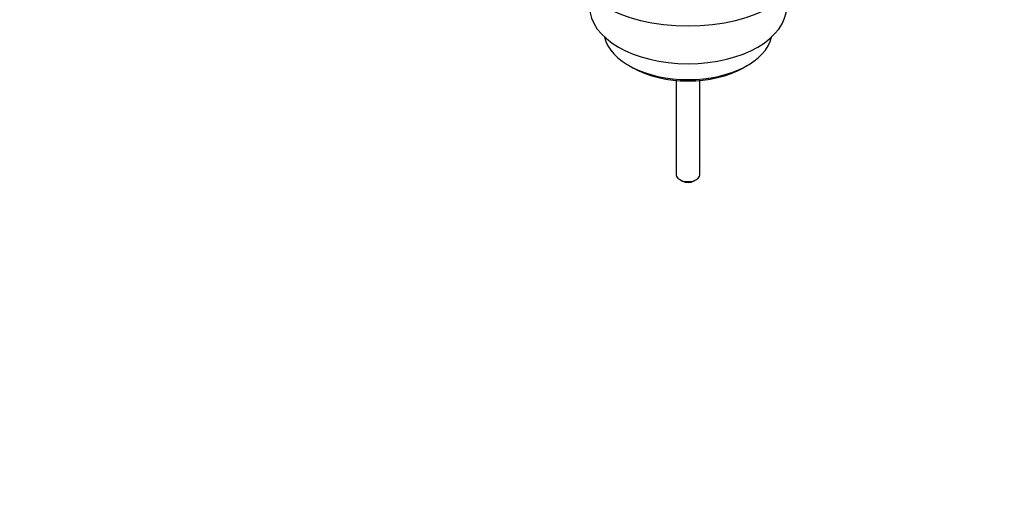
# Model space of a CAD drawing. Units: millimetres. Extents: x 0 to 1089, y 0 to 1675.
# Drawn here: x 760 to 1009, y 0 to 125 of the extents above; entities that cross this region are included whole.
import ezdxf
from ezdxf import colors
from ezdxf.entities.mleader import LeaderData, LeaderLine
from ezdxf.math import Vec2, Vec3

# ---------------------------------------------------------------- set-up
doc = ezdxf.new("R2010")
doc.units = ezdxf.units.MM
doc.layers.add('DV6_Défaut', color=7, linetype='Continuous')
doc.layers.add('Défaut', color=7, linetype='Continuous')

# ---------------------------------------------------------------- blocks, each defined once
blk = doc.blocks.new('_DOT')
at = {"color": 0}
blk.add_line((0, 0), (-1, 0), dxfattribs=at)
at = {"color": 0, "const_width": 0.333}
blk.add_lwpolyline([(-0.1665, 0, 1), (0.1665, 0, 1)], format="xyb", close=True, dxfattribs=at)
blk = doc.blocks.new('SE5')
at = {"layer": 'DV6_Défaut', "color": 7, "linetype": 'Continuous'}
for p, q in [((914.1, 112.96), (915.16, 112.34)), ((943.23, 112.34), (944.3, 112.96)), ((926.2, 109.12), (926.2, 85.17)), ((932.2, 85.17), (932.2, 109.12)), ((927.08, 83.95), (927.78, 83.54)), ((930.61, 83.54), (931.32, 83.95))]:
    blk.add_line(p, q, dxfattribs=at)
for centre, major_axis, start_param, end_param in [((929.2, 140.86), (31, 0), 3.141593, 6.283185), ((929.2, 127.8), (25, 0), 3.141593, 6.283185), ((929.2, 121.67), (-21.35, 0), 0.125472, 3.016121), ((929.2, 120.45), (19.85, 0), 3.926991, 5.497787), ((929.2, 85.17), (-3, 0), 0, 3.141593), ((929.2, 84.36), (-2, 0), 0.785398, 2.356194)]:
    blk.add_ellipse(centre, major_axis=major_axis, ratio=0.57735, start_param=start_param, end_param=end_param, dxfattribs=at)

msp = doc.modelspace()

# ---------------------------------------------------------------- block references
at = {"layer": 'Défaut'}
msp.add_blockref('SE5', (0, 0), dxfattribs=at)

# ---------------------------------------------------------------- leaders
at = {"layer": 'Défaut', "color": 7, "linetype": 'Continuous'}
ml = msp.add_multileader_mtext('Standard', dxfattribs=at)
ml.set_content('{\\pxsm0.9;\\fSolid Edge ISO|b1||i0||c0|p34;\\W1.;07/06/2021\\P}', color=256)
ml.set_leader_properties()
ml.set_arrow_properties(name='DOT')
ml.build(insert=Vec2(0, 0))
ml.multileader.update_dxf_attribs({"leader_type": 0, "dogleg_length": 0, "arrow_head_size": 12})
ctx = ml.context
ctx.base_point, ctx.char_height, ctx.arrow_head_size, ctx.landing_gap_size = Vec3(921.97, 1667.55), 12, 12, 4.2
notes = []
notes.append((ctx, [(0, (0, 0, 0), (0, 0), (1, 0), 1, [])]))
ctx.mtext.insert = Vec3(923.97, 1673.67)
for ctx, leaders in notes:
    for number, flags, end, landing, length, lines in leaders:
        leader = LeaderData()
        leader.index, (leader.has_last_leader_line, leader.has_dogleg_vector, leader.attachment_direction) = number, flags
        leader.last_leader_point, leader.dogleg_vector, leader.dogleg_length = Vec3(end), Vec3(landing), length
        for number, points, colour, breaks in lines:
            line = LeaderLine()
            line.index, line.vertices, line.color, line.breaks = number, Vec3.list(points), colors.encode_raw_color(colour), breaks
            leader.lines.append(line)
        ctx.leaders.append(leader)

doc.saveas('drawing.dxf')
